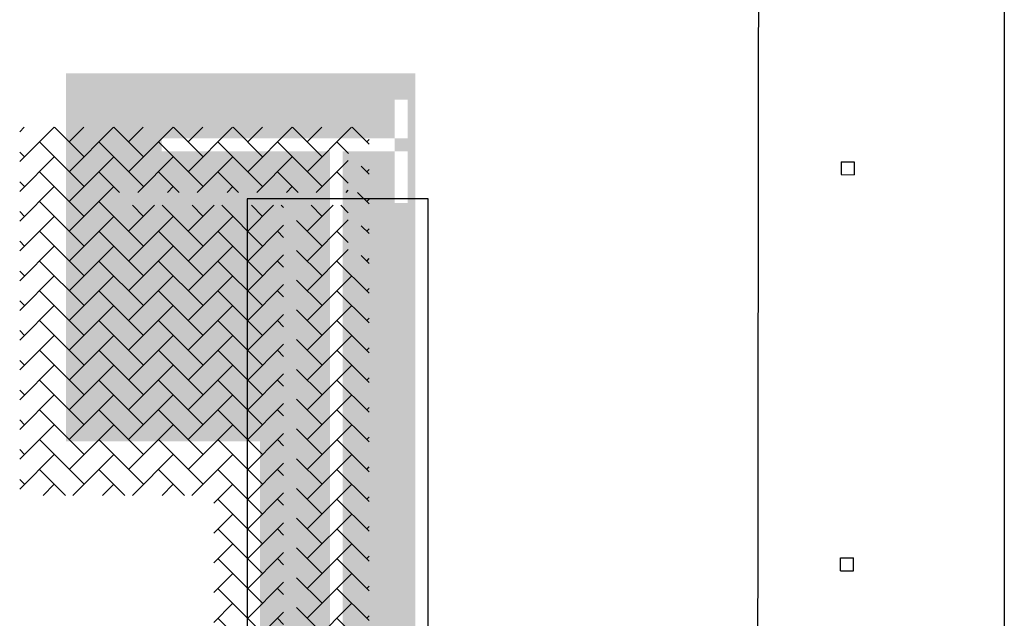
# Model space of a CAD drawing. Units: metres. Extents: x 0 to 770, y -25 to 1684.
# Drawn here: x 550 to 569, y 1189 to 1200 of the extents above; entities that cross this region are included whole.
import ezdxf
from ezdxf.lldxf.tags import DXFTag

# ---------------------------------------------------------------- set-up
doc = ezdxf.new("R2010")
doc.units = ezdxf.units.M
doc.linetypes.add('CONTINUO', pattern=[0])
for name, color, linetype in [('ARQ-pisos e azulejos', 8, 'Continuous'), ('PILAR', 143, 'CONTINUO'), ('PROJECAO', 251, 'DASHED2')]:
    doc.layers.add(name, color=color, linetype=linetype)
tags = doc.linetypes.add('DASHED2', pattern=[0.375, 0.25, -0.125]).pattern_tags.tags
tags[6:7] = [DXFTag(74, 4), DXFTag(75, 0), DXFTag(340, '0'), DXFTag(46, 1.0), DXFTag(50, 0.0), DXFTag(44, 0.0), DXFTag(45, 0.0)]
tags[4:5] = [DXFTag(74, 4), DXFTag(75, 0), DXFTag(340, '0'), DXFTag(46, 1.0), DXFTag(50, 0.0), DXFTag(44, 0.0), DXFTag(45, 0.0)]

msp = doc.modelspace()

# ---------------------------------------------------------------- hatches: boundary and pattern name
h = msp.add_hatch(color=53)
h.dxf.hatch_style = 1
h.paths.add_polyline_path([(557.9479585736801, 1196.521111624481), (557.9461673293463, 1199.447075304389), (551.1999674848588, 1199.447075284133), (551.1997147653733, 1192.339256272184), (554.9479585736801, 1192.339115940662), (554.9479585736801, 1174.769236230669), (555.4480035390836, 1174.772589401139), (556.0612875535905, 1174.77670192299), (556.0612875535905, 1174.791734368906), (555.0612875535905, 1174.791734368906), (555.0612875535905, 1174.841734368906), (556.0612875535905, 1174.841734368906), (556.0612875535905, 1174.77670192299), (556.8346745591725, 1174.781888053535), (556.8338024173172, 1174.846914651096), (557.8337124875198, 1174.860325523825), (557.8346745591725, 1174.788593791422), (557.9479585736801, 1174.78935344433)])
h.paths.add_polyline_path([(556.5469511080396, 1194.440348062211), (556.5469510848127, 1194.690348028714), (556.2969510848127, 1194.690348005487), (556.2969511080387, 1194.440348034669)], flags=16)
h.paths.add_polyline_path([(556.5469572512325, 1175.440347522959), (556.5469572280058, 1175.690347489462), (556.2969572280058, 1175.690347466235), (556.2969572512316, 1175.440347495417)], flags=16)
h.paths.add_polyline_path([(556.5469572512325, 1175.690347522959), (556.5469572280058, 1175.940347489462), (556.2969572280058, 1175.940347466235), (556.2969572512316, 1175.690347495417)], flags=16)
h.paths.add_polyline_path([(556.5469560412207, 1176.440347522959), (556.2969560412207, 1176.440347499732), (556.2969560644465, 1176.190347495417), (556.5469560644474, 1176.190347522959)], flags=16)
h.paths.add_polyline_path([(556.5469560644474, 1176.440347556457), (556.5469560412207, 1176.690347522959), (556.2969560412207, 1176.690347499732), (556.2969560644465, 1176.440347528914)], flags=16)
h.paths.add_polyline_path([(556.5469560644474, 1176.690347556457), (556.5469560412207, 1176.940347522959), (556.2969560412207, 1176.940347499732), (556.2969560644465, 1176.690347528914)], flags=16)
h.paths.add_polyline_path([(556.5469560136773, 1177.440347552141), (556.2969560136773, 1177.440347528914), (556.2969560369033, 1177.190347528914), (556.5469560369042, 1177.190347556457)], flags=16)
h.paths.add_polyline_path([(556.5469560369042, 1177.440347585639), (556.5469560136773, 1177.690347552141), (556.2969560136773, 1177.690347528914), (556.2969560369033, 1177.440347558096)], flags=16)
h.paths.add_polyline_path([(556.5469560369042, 1177.690347585639), (556.5469560136773, 1177.940347552141), (556.2969560136773, 1177.940347528914), (556.2969560369033, 1177.690347558096)], flags=16)
h.paths.add_polyline_path([(556.5469548268923, 1178.440347585639), (556.2969548268923, 1178.440347562412), (556.2969548501183, 1178.190347558096), (556.5469548501192, 1178.190347585639)], flags=16)
h.paths.add_polyline_path([(556.5469548501192, 1178.440347619137), (556.5469548268923, 1178.690347585639), (556.2969548268923, 1178.690347562412), (556.2969548501183, 1178.440347591594)], flags=16)
h.paths.add_polyline_path([(556.5469548501192, 1178.690347619137), (556.5469548268923, 1178.940347585639), (556.2969548268923, 1178.940347562412), (556.2969548501183, 1178.690347591594)], flags=16)
h.paths.add_polyline_path([(556.5469547993489, 1179.440347614821), (556.2969547993489, 1179.440347591594), (556.2969548225749, 1179.190347591594), (556.5469548225758, 1179.190347619137)], flags=16)
h.paths.add_polyline_path([(556.5469548225758, 1179.440347648319), (556.5469547993489, 1179.690347614821), (556.2969547993489, 1179.690347591594), (556.2969548225749, 1179.440347620776)], flags=16)
h.paths.add_polyline_path([(556.5469548225758, 1179.690347648319), (556.5469547993489, 1179.940347614821), (556.2969547993489, 1179.940347591594), (556.2969548225749, 1179.690347620776)], flags=16)
h.paths.add_polyline_path([(556.5469536125638, 1180.440347648319), (556.2969536125638, 1180.440347625092), (556.2969536357898, 1180.190347620776), (556.5469536357907, 1180.190347648319)], flags=16)
h.paths.add_polyline_path([(556.5469536357907, 1180.440347681816), (556.5469536125638, 1180.690347648319), (556.2969536125638, 1180.690347625092), (556.2969536357898, 1180.440347654274)], flags=16)
h.paths.add_polyline_path([(556.5469536357907, 1180.690347681816), (556.5469536125638, 1180.940347648319), (556.2969536125638, 1180.940347625092), (556.2969536357898, 1180.690347654274)], flags=16)
h.paths.add_polyline_path([(556.5469535850204, 1181.440347677501), (556.2969535850204, 1181.440347654274), (556.2969536082464, 1181.190347654274), (556.5469536082473, 1181.190347681816)], flags=16)
h.paths.add_polyline_path([(556.5469536082473, 1181.440347710998), (556.5469535850204, 1181.690347677501), (556.2969535850204, 1181.690347654274), (556.2969536082464, 1181.440347683456)], flags=16)
h.paths.add_polyline_path([(556.5469536082473, 1181.690347710998), (556.5469535850204, 1181.940347677501), (556.2969535850204, 1181.940347654274), (556.2969536082464, 1181.690347683456)], flags=16)
h.paths.add_polyline_path([(556.5469523982354, 1182.440347710998), (556.2969523982354, 1182.440347687771), (556.2969524214614, 1182.190347683455), (556.5469524214623, 1182.190347710998)], flags=16)
h.paths.add_polyline_path([(556.5469524214623, 1182.440347744496), (556.5469523982354, 1182.690347710998), (556.2969523982354, 1182.690347687771), (556.2969524214614, 1182.440347716953)], flags=16)
h.paths.add_polyline_path([(556.5469524214623, 1182.690347744496), (556.5469523982354, 1182.940347710998), (556.2969523982354, 1182.940347687771), (556.2969524214614, 1182.690347716953)], flags=16)
h.paths.add_polyline_path([(556.5469523706922, 1183.44034774018), (556.2969523706922, 1183.440347716953), (556.296952393918, 1183.190347716953), (556.5469523939189, 1183.190347744496)], flags=16)
h.paths.add_polyline_path([(556.5469523939189, 1183.440347773678), (556.5469523706922, 1183.69034774018), (556.2969523706922, 1183.690347716953), (556.296952393918, 1183.440347746135)], flags=16)
h.paths.add_polyline_path([(556.5469523939189, 1183.690347773678), (556.5469523706922, 1183.94034774018), (556.2969523706922, 1183.940347716953), (556.296952393918, 1183.690347746135)], flags=16)
h.paths.add_polyline_path([(556.5469511839071, 1184.440347773678), (556.2969511839071, 1184.440347750451), (556.2969512071329, 1184.190347746135), (556.5469512071338, 1184.190347773678)], flags=16)
h.paths.add_polyline_path([(556.5469512071338, 1184.440347807176), (556.5469511839071, 1184.690347773678), (556.2969511839071, 1184.690347750451), (556.2969512071329, 1184.440347779633)], flags=16)
h.paths.add_polyline_path([(556.5469512071338, 1184.690347807176), (556.5469511839071, 1184.940347773678), (556.2969511839071, 1184.940347750451), (556.2969512071329, 1184.690347779633)], flags=16)
h.paths.add_polyline_path([(556.5469512071338, 1184.940347807176), (556.5469511839071, 1185.190347807176), (556.2969511839071, 1185.190347779633), (556.2969512071329, 1184.940347779633)], flags=16)
h.paths.add_polyline_path([(556.5469561495195, 1185.440347836358), (556.5469561262927, 1185.690347802861), (556.2969561262927, 1185.690347779633), (556.2969561495186, 1185.440347808815)], flags=16)
h.paths.add_polyline_path([(556.5469561495195, 1185.690347836358), (556.5469561262927, 1185.940347802861), (556.2969561262927, 1185.940347779633), (556.2969561495186, 1185.690347808815)], flags=16)
h.paths.add_polyline_path([(556.5469549395076, 1186.440347836358), (556.2969549395076, 1186.440347813131), (556.2969549627335, 1186.190347808815), (556.5469549627344, 1186.190347836358)], flags=16)
h.paths.add_polyline_path([(556.5469549627344, 1186.440347869856), (556.5469549395076, 1186.690347836358), (556.2969549395076, 1186.690347813131), (556.2969549627335, 1186.440347842313)], flags=16)
h.paths.add_polyline_path([(556.5469549627344, 1186.690347869856), (556.5469549395076, 1186.940347836358), (556.2969549395076, 1186.940347813131), (556.2969549627335, 1186.690347842313)], flags=16)
h.paths.add_polyline_path([(556.5469549627344, 1186.940347869856), (556.5469549395076, 1187.190347869856), (556.2969549395076, 1187.190347842313), (556.2969549627335, 1186.940347842313)], flags=16)
h.paths.add_polyline_path([(556.5469559291769, 1187.440347899038), (556.54695590595, 1187.69034786554), (556.29695590595, 1187.690347842313), (556.296955929176, 1187.440347871495)], flags=16)
h.paths.add_polyline_path([(556.5469559291769, 1187.690347899038), (556.54695590595, 1187.94034786554), (556.29695590595, 1187.940347842313), (556.296955929176, 1187.690347871495)], flags=16)
h.paths.add_polyline_path([(556.5469547191649, 1188.440347899038), (556.2969547191649, 1188.440347875811), (556.2969547423909, 1188.190347871495), (556.5469547423918, 1188.190347899038)], flags=16)
h.paths.add_polyline_path([(556.5469547423918, 1188.440347932536), (556.5469547191649, 1188.690347899038), (556.2969547191649, 1188.690347875811), (556.2969547423909, 1188.440347904993)], flags=16)
h.paths.add_polyline_path([(556.5469547423918, 1188.690347932536), (556.5469547191649, 1188.940347899038), (556.2969547191649, 1188.940347875811), (556.2969547423909, 1188.690347904993)], flags=16)
h.paths.add_polyline_path([(556.5469547423918, 1188.940347932536), (556.5469547191649, 1189.190347899038), (556.2969547191649, 1189.190347875811), (556.2969547423909, 1188.940347904993)], flags=16)
h.paths.add_polyline_path([(556.2969547148484, 1189.190347904993), (556.5469547191649, 1189.190347932536), (556.5469546959382, 1189.440347899038), (556.2969546959382, 1189.440347875811)], flags=16)
h.paths.add_polyline_path([(556.5469547191649, 1189.440347932536), (556.5469546959382, 1189.690347899038), (556.2969546959382, 1189.690347875811), (556.296954719164, 1189.440347904993)], flags=16)
h.paths.add_polyline_path([(556.5469547191649, 1189.690347932536), (556.5469546959382, 1189.940347899038), (556.2969546959382, 1189.940347875811), (556.296954719164, 1189.690347904993)], flags=16)
h.paths.add_polyline_path([(556.5469535091531, 1190.440347932536), (556.2969535091531, 1190.440347909309), (556.2969535323789, 1190.190347904993), (556.5469535323798, 1190.190347932536)], flags=16)
h.paths.add_polyline_path([(556.5469535323798, 1190.440347966034), (556.5469535091531, 1190.690347932536), (556.2969535091531, 1190.690347909309), (556.2969535323789, 1190.440347938491)], flags=16)
h.paths.add_polyline_path([(556.5469535323798, 1190.690347966034), (556.5469535091531, 1190.940347932536), (556.2969535091531, 1190.940347909309), (556.2969535323789, 1190.690347938491)], flags=16)
h.paths.add_polyline_path([(556.5469535323798, 1190.940347966034), (556.5469535091531, 1191.190347932536), (556.2969535091531, 1191.190347909309), (556.2969535323789, 1190.940347938491)], flags=16)
h.paths.add_polyline_path([(556.2969535048367, 1191.190347938491), (556.5469535091531, 1191.190347966034), (556.5469534859262, 1191.440347932536), (556.2969534859262, 1191.440347909309)], flags=16)
h.paths.add_polyline_path([(556.5469535091531, 1191.440347966034), (556.5469534859262, 1191.690347932536), (556.2969534859262, 1191.690347909309), (556.2969535091522, 1191.440347938491)], flags=16)
h.paths.add_polyline_path([(556.5469535091531, 1191.690347966034), (556.5469534859262, 1191.940347932536), (556.2969534859262, 1191.940347909309), (556.2969535091522, 1191.690347938491)], flags=16)
h.paths.add_polyline_path([(556.5469522991411, 1192.440347966034), (556.2969522991411, 1192.440347942807), (556.2969523223671, 1192.190347938491), (556.546952322368, 1192.190347966034)], flags=16)
h.paths.add_polyline_path([(556.546952322368, 1192.440347999532), (556.5469522991411, 1192.690347966034), (556.2969522991411, 1192.690347942807), (556.2969523223671, 1192.440347971989)], flags=16)
h.paths.add_polyline_path([(556.546952322368, 1192.690347999532), (556.5469522991411, 1192.940347966034), (556.2969522991411, 1192.940347942807), (556.2969523223671, 1192.690347971989)], flags=16)
h.paths.add_polyline_path([(556.5469522715978, 1193.440347995216), (556.2969522715978, 1193.440347971989), (556.2969522948238, 1193.190347971989), (556.5469522948247, 1193.190347999532)], flags=16)
h.paths.add_polyline_path([(556.5469522948247, 1193.440348028714), (556.5469522715978, 1193.690347995216), (556.2969522715978, 1193.690347971989), (556.2969522948238, 1193.440348001171)], flags=16)
h.paths.add_polyline_path([(556.5469522948247, 1193.690348028714), (556.5469522715978, 1193.940347995216), (556.2969522715978, 1193.940347971989), (556.2969522948238, 1193.690348001171)], flags=16)
h.paths.add_polyline_path([(556.5469510848127, 1194.440348028714), (556.2969510848127, 1194.440348005487), (556.2969511080387, 1194.190348001171), (556.5469511080396, 1194.190348028714)], flags=16)
h.paths.add_polyline_path([(556.5469522948247, 1193.940348028714), (556.5469522715978, 1194.190348028714), (556.2969522715978, 1194.190348005487), (556.2969522948238, 1193.940348001171)], flags=16)
h.paths.add_polyline_path([(556.5469498704842, 1195.690348091393), (556.2969498704842, 1195.690348068166), (556.2969498937102, 1195.44034806385), (556.5469498937111, 1195.440348091393)], flags=16)
h.paths.add_polyline_path([(556.5469510572693, 1195.440348091394), (556.2969510572693, 1195.440348068166), (556.2969510804953, 1195.190348034669), (556.5469510804962, 1195.190348062211)], flags=16)
h.paths.add_polyline_path([(556.5469511080396, 1194.940348062211), (556.5469510848127, 1195.190348057896), (556.2969510848127, 1195.190348034669), (556.2969511080387, 1194.940348034669)], flags=16)
h.paths.add_polyline_path([(556.5469511080396, 1194.690348062211), (556.5469510848127, 1194.940348028714), (556.2969510848127, 1194.940348005487), (556.2969511080387, 1194.690348034669)], flags=16)
h.paths.add_polyline_path([(556.546952322368, 1192.940347999532), (556.5469522991411, 1193.190347995216), (556.2969522991411, 1193.190347971989), (556.2969523223671, 1192.940347971989)], flags=16)
h.paths.add_polyline_path([(556.5469498937111, 1195.940348124891), (556.5469498704842, 1196.190348091393), (556.2969498704842, 1196.190348068166), (556.2969498937102, 1195.940348097348)], flags=16)
h.paths.add_polyline_path([(556.5469498937111, 1195.690348124891), (556.5469498704842, 1195.940348091393), (556.2969498704842, 1195.940348068166), (556.2969498937102, 1195.690348097348)], flags=16)
h.paths.add_polyline_path([(556.5469535091531, 1191.940347966034), (556.5469534859262, 1192.190347966034), (556.2969534859262, 1192.190347942807), (556.2969535091522, 1191.940347938491)], flags=16)
h.paths.add_polyline_path([(556.5469486836992, 1196.940348158389), (556.5469486604725, 1197.190348124891), (556.2969486604725, 1197.190348101664), (556.2969486836982, 1196.940348130846)], flags=16)
h.paths.add_polyline_path([(556.5469498937111, 1196.190348124891), (556.5469498704842, 1196.440348091394), (556.2969498704842, 1196.440348068167), (556.2969498937102, 1196.190348097348)], flags=16)
h.paths.add_polyline_path([(556.5469486604725, 1196.940348124891), (556.2969486604725, 1196.940348101664), (556.2969486836982, 1196.690348097349), (556.5469486836992, 1196.690348124891)], flags=16)
h.paths.add_polyline_path([(556.2969498661678, 1196.440348097348), (556.5469498704842, 1196.440348124891), (556.5469498472576, 1196.690348124892), (556.2969498472576, 1196.690348101664)], flags=16)
h.paths.add_polyline_path([(556.5469486329291, 1197.940348154073), (556.2969486329291, 1197.940348151195), (556.2969486561551, 1197.690348130846), (556.546948656156, 1197.690348158389)], flags=16)
h.paths.add_polyline_path([(556.5469486836992, 1197.440348158389), (556.5469486604725, 1197.690348154073), (556.2969486604725, 1197.690348130846), (556.2969486836982, 1197.440348130846)], flags=16)
h.paths.add_polyline_path([(556.5469486836992, 1197.190348158389), (556.5469486604725, 1197.440348124891), (556.2969486604725, 1197.440348101664), (556.2969486836982, 1197.190348130846)], flags=16)
h.paths.add_polyline_path([(556.7969486721822, 1198.190348213677), (556.5469486721822, 1198.19034819045), (556.5469486997251, 1197.94034819045), (556.7969486997251, 1197.940348213676)], flags=16)
h.paths.add_polyline_path([(557.5469486007273, 1197.940345868332), (557.5469486036056, 1197.69034583915), (557.7969486036056, 1197.690345842028), (557.7969486007273, 1197.940345875526)], flags=16)
h.paths.add_polyline_path([(557.5469486122407, 1196.940345727144), (557.5469486093623, 1197.190345727144), (557.5469486064842, 1197.440345760641), (557.5469486036056, 1197.69034583915), (557.7969486036056, 1197.690345842028), (557.7969486007282, 1197.94034827021), (557.546948771238, 1197.940348267332), (557.2969487915864, 1197.940349404778), (557.0469487624043, 1197.940349377235), (556.7969487289072, 1197.94034819045), (556.7969487056798, 1198.19034819045), (557.0469487056799, 1198.190348213677), (557.0469487056798, 1198.190349377235), (557.2969487391774, 1198.190349400462), (557.5469486007273, 1198.190349428005), (557.5469486036056, 1198.44035070127), (557.5469486064842, 1198.690350740524), (557.5469486093623, 1198.940350740524), (557.7969486093623, 1198.940350737646), (557.796948606484, 1198.690350737646), (557.7969486036056, 1198.440350737646), (557.7969486007273, 1198.190350698392), (557.796948771238, 1197.94034827021), (557.7969486036056, 1197.690345846345), (557.7969486064842, 1197.440345802774), (557.7969486093625, 1197.19034576352), (557.7969486122407, 1196.940345730022)], flags=16)
h.paths.add_polyline_path([(553.0469484711937, 1198.190349637051), (553.0469484479665, 1197.940349632733), (553.2969484479665, 1197.940349609507), (553.2969484711937, 1198.190349609507)], flags=16)
h.paths.add_polyline_path([(553.2969484771486, 1197.94034954414), (553.5469484479665, 1197.940349520914), (553.5469484711937, 1198.190349520914), (553.2969485046913, 1198.190349544141)], flags=16)
h.paths.add_polyline_path([(554.2969485003757, 1198.190349520914), (554.2969484771486, 1197.940349516597), (554.5469484771486, 1197.940349493371), (554.5469485003757, 1198.190349493371)], flags=16)
h.paths.add_polyline_path([(554.5469485063306, 1197.940349428004), (554.7969484771486, 1197.940349404778), (554.7969485003757, 1198.190349404778), (554.5469485338733, 1198.190349428005)], flags=16)
h.paths.add_polyline_path([(555.5469485295578, 1198.190349404778), (555.5469485063306, 1197.940349400461), (555.7969485398282, 1197.940349377235), (555.7969485630554, 1198.190348213677), (555.7969485630554, 1198.190349377235)], flags=16)
h.paths.add_polyline_path([(555.0469485063306, 1197.940349404778), (554.7969484771486, 1197.940349428004), (554.7969485003757, 1198.190349428005), (555.0469485003757, 1198.190349428005), (555.2969485003757, 1198.190349428005), (555.5469485295578, 1198.190349404778), (555.5469485063306, 1197.940349404778), (555.2969485063306, 1197.940349404778)], flags=16)
h.paths.add_polyline_path([(556.5469486329291, 1197.940348187571), (556.5469486300508, 1198.190348187571), (556.2969486300508, 1198.190348180377), (556.2969486329291, 1197.940348160028)], flags=16)
h.paths.add_polyline_path([(555.7969485398282, 1197.940348213676), (555.7969485630554, 1198.190348213677), (556.0469485630554, 1198.190348213677), (556.296948596553, 1198.19034819045), (556.2969485690103, 1197.94034819045), (556.0469485690103, 1197.94034819045)], flags=16)
h.paths.add_polyline_path([(554.296948476273, 1197.940349520914), (554.0469484771486, 1197.940349520914), (553.7969484771486, 1197.940349520914), (553.5469484479665, 1197.94034954414), (553.5469484711937, 1198.190349544141), (553.7969484711937, 1198.190349544141), (554.0469484711937, 1198.190349544141), (554.2969485003757, 1198.190349520914)], flags=16)
h.paths.add_polyline_path([(556.5469547191649, 1189.940347932536), (556.5469546959382, 1190.190347932536), (556.2969546959382, 1190.190347909309), (556.296954719164, 1189.940347904993)], flags=16)
h.paths.add_polyline_path([(557.7969486064842, 1198.690350704148), (557.5469486108013, 1198.690350711342), (557.5469486064842, 1198.690350740524), (557.7969486064842, 1198.690350737646)], flags=0)
h.paths.add_polyline_path([(557.546948771238, 1197.940348267332), (557.5469487683595, 1198.190348267332), (557.5469487683595, 1198.190350672088), (557.7969486007282, 1198.190350664894), (557.7969486036056, 1198.440350704148), (557.5469486036058, 1198.44035070127), (557.7969486036056, 1198.440350698392), (557.7969486007282, 1198.190350694076), (557.796948771238, 1197.94034827021)], flags=16)
h.paths.add_polyline_path([(556.5469559291769, 1187.940347899038), (556.54695590595, 1188.190347899038), (556.29695590595, 1188.190347875811), (556.296955929176, 1187.940347871495)], flags=16)
h.paths.add_polyline_path([(556.2969559059502, 1187.440347842313), (556.54695590595, 1187.44034786554), (556.5469559291769, 1187.19034786554), (556.296955929176, 1187.190347842313)], flags=16)
h.paths.add_polyline_path([(556.5469561495195, 1185.940347836358), (556.5469561262927, 1186.190347836358), (556.2969561262927, 1186.190347813131), (556.2969561495186, 1185.940347808815)], flags=16)
h.paths.add_polyline_path([(556.2969561262928, 1185.440347779633), (556.5469561262927, 1185.440347802861), (556.5469561495195, 1185.190347802861), (556.2969561495186, 1185.190347779633)], flags=16)
h.paths.add_polyline_path([(556.5469523939189, 1183.940347773678), (556.5469523706922, 1184.190347773678), (556.2969523706922, 1184.190347750451), (556.296952393918, 1183.940347746135)], flags=16)
h.paths.add_polyline_path([(556.5469524214623, 1182.940347744496), (556.5469523982354, 1183.19034774018), (556.2969523982354, 1183.190347716953), (556.2969524214614, 1182.940347716953)], flags=16)
h.paths.add_polyline_path([(556.5469536082473, 1181.940347710998), (556.5469535850204, 1182.190347710999), (556.2969535850204, 1182.190347687771), (556.2969536082464, 1181.940347683456)], flags=16)
h.paths.add_polyline_path([(556.5469536357907, 1180.940347681816), (556.5469536125638, 1181.190347677501), (556.2969536125638, 1181.190347654274), (556.2969536357898, 1180.940347654274)], flags=16)
h.paths.add_polyline_path([(556.5469548225758, 1179.940347648319), (556.5469547993489, 1180.190347648319), (556.2969547993489, 1180.190347625092), (556.2969548225749, 1179.940347620776)], flags=16)
h.paths.add_polyline_path([(556.5469548501192, 1178.940347619137), (556.5469548268923, 1179.190347614821), (556.2969548268923, 1179.190347591594), (556.2969548501183, 1178.940347591594)], flags=16)
h.paths.add_polyline_path([(556.5469560369042, 1177.940347585639), (556.5469560136773, 1178.190347585639), (556.2969560136773, 1178.190347562412), (556.2969560369033, 1177.940347558096)], flags=16)
h.paths.add_polyline_path([(556.5469560644474, 1176.940347556457), (556.5469560412207, 1177.190347552141), (556.2969560412207, 1177.190347528914), (556.2969560644465, 1176.940347528914)], flags=16)
h.paths.add_polyline_path([(556.5469572512325, 1175.940347522959), (556.5469572280058, 1176.19034752296), (556.2969572280058, 1176.190347499732), (556.2969572512316, 1175.940347495417)], flags=16)
h.paths.add_polyline_path([(556.2969572280058, 1175.440347466235), (556.5469572280058, 1175.440347489462), (556.5469572512325, 1175.190347686273), (556.7969536973146, 1175.190347677639), (557.0469536973128, 1175.190347669006), (557.2969537016302, 1175.190347669006), (557.2969536973128, 1174.940347639825), (557.0469536973128, 1174.940347644142), (556.7969536973128, 1174.940347644142), (556.5469536973146, 1174.940347652775), (556.2969536973146, 1174.940347661411), (556.0469536973146, 1174.940347661411), (555.7969536973146, 1174.940347661411), (555.5469536973164, 1174.940347670045), (555.5469537016338, 1175.190347703542), (555.7969536973164, 1175.190347694909), (556.0469536973146, 1175.190347686276), (556.2969572512316, 1175.190347686276)], flags=16)
h.paths.add_polyline_path([(556.296953701632, 1175.190347466234), (556.2969536973146, 1174.940347661411), (556.5469536973146, 1174.940347657094), (556.546953701632, 1175.190347489462)], flags=0)
h.paths.add_polyline_path([(556.296953701632, 1175.190347694909), (556.5469536973146, 1175.190347686276), (556.5469572512327, 1175.190347489462), (556.296953701632, 1175.190347466234)], flags=0)
h.paths.add_polyline_path([(555.488926312747, 1174.910339159561), (555.488926312747, 1174.8643268499), (555.3334036012493, 1174.8643268499)], flags=16)
h.paths.add_polyline_path([(557.4051921357143, 1174.923189135892), (557.5613179263149, 1174.879266659399), (557.4058092009432, 1174.877180964109)], flags=16)
h = msp.add_hatch()
h.set_pattern_fill('AR-HBONE', color=253, scale=0.004)
h.set_pattern_definition([(45, (48.94110699056165, 929.1443839664287), (5.684341886080802e-17, 0.5747363917484258), [1.2192, -0.4064]), (135, (49.22847499056166, 929.4317519664287), (5.684341886080802e-17, 0.5747363917484258), [1.2192, -0.4064])])
h.paths.add_polyline_path([(557.0542406346342, 1195.478687355548), (557.0524493903004, 1198.404651035456), (550.3062495458129, 1198.4046510152), (550.3059968263274, 1191.29683200325), (554.0542406346342, 1191.296691671729), (554.0542406346342, 1173.726811961736), (554.5542856000377, 1173.730165132205), (555.1675696145446, 1173.734277654057), (555.1675696145446, 1173.749310099973), (554.1675696145446, 1173.749310099973), (554.1675696145446, 1173.799310099973), (555.1675696145446, 1173.799310099973), (555.1675696145446, 1173.734277654057), (555.9409566201266, 1173.739463784601), (555.9400844782713, 1173.804490382163), (556.9399945484739, 1173.817901254892), (556.9409566201266, 1173.746169522488), (557.0542406346342, 1173.746929175396)])
h.paths.add_polyline_path([(555.6532331689937, 1193.397923793278), (555.6532331457668, 1193.64792375978), (555.4032331457668, 1193.647923736553), (555.4032331689928, 1193.397923765735)], flags=16)
h.paths.add_polyline_path([(555.6532393121865, 1174.397923254026), (555.6532392889599, 1174.647923220529), (555.4032392889599, 1174.647923197301), (555.4032393121856, 1174.397923226483)], flags=16)
h.paths.add_polyline_path([(555.6532393121865, 1174.647923254026), (555.6532392889599, 1174.897923220529), (555.4032392889599, 1174.897923197301), (555.4032393121856, 1174.647923226483)], flags=16)
h.paths.add_polyline_path([(555.6532381021748, 1175.397923254026), (555.4032381021748, 1175.397923230799), (555.4032381254005, 1175.147923226483), (555.6532381254015, 1175.147923254026)], flags=16)
h.paths.add_polyline_path([(555.6532381254015, 1175.397923287524), (555.6532381021748, 1175.647923254026), (555.4032381021748, 1175.647923230799), (555.4032381254005, 1175.397923259981)], flags=16)
h.paths.add_polyline_path([(555.6532381254015, 1175.647923287524), (555.6532381021748, 1175.897923254026), (555.4032381021748, 1175.897923230799), (555.4032381254005, 1175.647923259981)], flags=16)
h.paths.add_polyline_path([(555.6532380746314, 1176.397923283208), (555.4032380746314, 1176.397923259981), (555.4032380978574, 1176.147923259981), (555.6532380978583, 1176.147923287524)], flags=16)
h.paths.add_polyline_path([(555.6532380978583, 1176.397923316706), (555.6532380746314, 1176.647923283208), (555.4032380746314, 1176.647923259981), (555.4032380978574, 1176.397923289163)], flags=16)
h.paths.add_polyline_path([(555.6532380978583, 1176.647923316706), (555.6532380746314, 1176.897923283208), (555.4032380746314, 1176.897923259981), (555.4032380978574, 1176.647923289163)], flags=16)
h.paths.add_polyline_path([(555.6532368878463, 1177.397923316706), (555.4032368878463, 1177.397923293479), (555.4032369110723, 1177.147923289163), (555.6532369110732, 1177.147923316706)], flags=16)
h.paths.add_polyline_path([(555.6532369110732, 1177.397923350203), (555.6532368878463, 1177.647923316706), (555.4032368878463, 1177.647923293479), (555.4032369110723, 1177.397923322661)], flags=16)
h.paths.add_polyline_path([(555.6532369110732, 1177.647923350203), (555.6532368878463, 1177.897923316706), (555.4032368878463, 1177.897923293479), (555.4032369110723, 1177.647923322661)], flags=16)
h.paths.add_polyline_path([(555.653236860303, 1178.397923345888), (555.403236860303, 1178.397923322661), (555.403236883529, 1178.147923322661), (555.6532368835299, 1178.147923350203)], flags=16)
h.paths.add_polyline_path([(555.6532368835299, 1178.397923379385), (555.653236860303, 1178.647923345888), (555.403236860303, 1178.647923322661), (555.403236883529, 1178.397923351843)], flags=16)
h.paths.add_polyline_path([(555.6532368835299, 1178.647923379385), (555.653236860303, 1178.897923345888), (555.403236860303, 1178.897923322661), (555.403236883529, 1178.647923351843)], flags=16)
h.paths.add_polyline_path([(555.6532356735179, 1179.397923379385), (555.4032356735179, 1179.397923356158), (555.4032356967439, 1179.147923351843), (555.6532356967448, 1179.147923379385)], flags=16)
h.paths.add_polyline_path([(555.6532356967448, 1179.397923412883), (555.6532356735179, 1179.647923379385), (555.4032356735179, 1179.647923356158), (555.4032356967439, 1179.39792338534)], flags=16)
h.paths.add_polyline_path([(555.6532356967448, 1179.647923412883), (555.6532356735179, 1179.897923379385), (555.4032356735179, 1179.897923356158), (555.4032356967439, 1179.64792338534)], flags=16)
h.paths.add_polyline_path([(555.6532356459745, 1180.397923408568), (555.4032356459745, 1180.39792338534), (555.4032356692005, 1180.14792338534), (555.6532356692014, 1180.147923412883)], flags=16)
h.paths.add_polyline_path([(555.6532356692014, 1180.397923442065), (555.6532356459745, 1180.647923408568), (555.4032356459745, 1180.64792338534), (555.4032356692005, 1180.397923414522)], flags=16)
h.paths.add_polyline_path([(555.6532356692014, 1180.647923442065), (555.6532356459745, 1180.897923408568), (555.4032356459745, 1180.89792338534), (555.4032356692005, 1180.647923414522)], flags=16)
h.paths.add_polyline_path([(555.6532344591894, 1181.397923442065), (555.4032344591894, 1181.397923418838), (555.4032344824154, 1181.147923414522), (555.6532344824163, 1181.147923442065)], flags=16)
h.paths.add_polyline_path([(555.6532344824163, 1181.397923475563), (555.6532344591894, 1181.647923442065), (555.4032344591894, 1181.647923418838), (555.4032344824154, 1181.39792344802)], flags=16)
h.paths.add_polyline_path([(555.6532344824163, 1181.647923475563), (555.6532344591894, 1181.897923442065), (555.4032344591894, 1181.897923418838), (555.4032344824154, 1181.64792344802)], flags=16)
h.paths.add_polyline_path([(555.6532344316463, 1182.397923471247), (555.4032344316463, 1182.39792344802), (555.4032344548721, 1182.14792344802), (555.653234454873, 1182.147923475563)], flags=16)
h.paths.add_polyline_path([(555.653234454873, 1182.397923504745), (555.6532344316463, 1182.647923471247), (555.4032344316463, 1182.64792344802), (555.4032344548721, 1182.397923477202)], flags=16)
h.paths.add_polyline_path([(555.653234454873, 1182.647923504745), (555.6532344316463, 1182.897923471247), (555.4032344316463, 1182.89792344802), (555.4032344548721, 1182.647923477202)], flags=16)
h.paths.add_polyline_path([(555.6532332448612, 1183.397923504745), (555.4032332448612, 1183.397923481518), (555.403233268087, 1183.147923477202), (555.6532332680879, 1183.147923504745)], flags=16)
h.paths.add_polyline_path([(555.6532332680879, 1183.397923538242), (555.6532332448612, 1183.647923504745), (555.4032332448612, 1183.647923481518), (555.403233268087, 1183.3979235107)], flags=16)
h.paths.add_polyline_path([(555.6532332680879, 1183.647923538242), (555.6532332448612, 1183.897923504745), (555.4032332448612, 1183.897923481518), (555.403233268087, 1183.6479235107)], flags=16)
h.paths.add_polyline_path([(555.6532332680879, 1183.897923538242), (555.6532332448612, 1184.147923538242), (555.4032332448612, 1184.1479235107), (555.403233268087, 1183.8979235107)], flags=16)
h.paths.add_polyline_path([(555.6532382104735, 1184.397923567425), (555.6532381872468, 1184.647923533927), (555.4032381872468, 1184.6479235107), (555.4032382104726, 1184.397923539882)], flags=16)
h.paths.add_polyline_path([(555.6532382104735, 1184.647923567425), (555.6532381872468, 1184.897923533927), (555.4032381872468, 1184.8979235107), (555.4032382104726, 1184.647923539882)], flags=16)
h.paths.add_polyline_path([(555.6532370004617, 1185.397923567425), (555.4032370004617, 1185.397923544198), (555.4032370236876, 1185.147923539882), (555.6532370236885, 1185.147923567425)], flags=16)
h.paths.add_polyline_path([(555.6532370236885, 1185.397923600923), (555.6532370004617, 1185.647923567425), (555.4032370004617, 1185.647923544198), (555.4032370236876, 1185.39792357338)], flags=16)
h.paths.add_polyline_path([(555.6532370236885, 1185.647923600923), (555.6532370004617, 1185.897923567425), (555.4032370004617, 1185.897923544198), (555.4032370236876, 1185.64792357338)], flags=16)
h.paths.add_polyline_path([(555.6532370236885, 1185.897923600923), (555.6532370004617, 1186.147923600923), (555.4032370004617, 1186.14792357338), (555.4032370236876, 1185.89792357338)], flags=16)
h.paths.add_polyline_path([(555.653237990131, 1186.397923630105), (555.653237966904, 1186.647923596607), (555.403237966904, 1186.64792357338), (555.40323799013, 1186.397923602562)], flags=16)
h.paths.add_polyline_path([(555.653237990131, 1186.647923630105), (555.653237966904, 1186.897923596607), (555.403237966904, 1186.89792357338), (555.40323799013, 1186.647923602562)], flags=16)
h.paths.add_polyline_path([(555.653236780119, 1187.397923630105), (555.403236780119, 1187.397923606878), (555.403236803345, 1187.147923602562), (555.6532368033459, 1187.147923630105)], flags=16)
h.paths.add_polyline_path([(555.6532368033459, 1187.397923663602), (555.653236780119, 1187.647923630105), (555.403236780119, 1187.647923606878), (555.403236803345, 1187.39792363606)], flags=16)
h.paths.add_polyline_path([(555.6532368033459, 1187.647923663602), (555.653236780119, 1187.897923630105), (555.403236780119, 1187.897923606878), (555.403236803345, 1187.64792363606)], flags=16)
h.paths.add_polyline_path([(555.6532368033459, 1187.897923663602), (555.653236780119, 1188.147923630105), (555.403236780119, 1188.147923606878), (555.403236803345, 1187.89792363606)], flags=16)
h.paths.add_polyline_path([(555.4032367758025, 1188.14792363606), (555.653236780119, 1188.147923663602), (555.6532367568923, 1188.397923630105), (555.4032367568923, 1188.397923606878)], flags=16)
h.paths.add_polyline_path([(555.653236780119, 1188.397923663603), (555.6532367568923, 1188.647923630105), (555.4032367568923, 1188.647923606878), (555.403236780118, 1188.39792363606)], flags=16)
h.paths.add_polyline_path([(555.653236780119, 1188.647923663603), (555.6532367568923, 1188.897923630105), (555.4032367568923, 1188.897923606878), (555.403236780118, 1188.64792363606)], flags=16)
h.paths.add_polyline_path([(555.6532355701072, 1189.397923663603), (555.4032355701072, 1189.397923640376), (555.403235593333, 1189.14792363606), (555.6532355933339, 1189.147923663603)], flags=16)
h.paths.add_polyline_path([(555.6532355933339, 1189.3979236971), (555.6532355701072, 1189.647923663603), (555.4032355701072, 1189.647923640376), (555.403235593333, 1189.397923669558)], flags=16)
h.paths.add_polyline_path([(555.6532355933339, 1189.6479236971), (555.6532355701072, 1189.897923663603), (555.4032355701072, 1189.897923640376), (555.403235593333, 1189.647923669558)], flags=16)
h.paths.add_polyline_path([(555.6532355933339, 1189.8979236971), (555.6532355701072, 1190.147923663603), (555.4032355701072, 1190.147923640376), (555.403235593333, 1189.897923669558)], flags=16)
h.paths.add_polyline_path([(555.4032355657907, 1190.147923669558), (555.6532355701072, 1190.1479236971), (555.6532355468803, 1190.397923663603), (555.4032355468803, 1190.397923640376)], flags=16)
h.paths.add_polyline_path([(555.6532355701072, 1190.397923697101), (555.6532355468803, 1190.647923663603), (555.4032355468803, 1190.647923640376), (555.4032355701063, 1190.397923669558)], flags=16)
h.paths.add_polyline_path([(555.6532355701072, 1190.647923697101), (555.6532355468803, 1190.897923663603), (555.4032355468803, 1190.897923640376), (555.4032355701063, 1190.647923669558)], flags=16)
h.paths.add_polyline_path([(555.6532343600952, 1191.397923697101), (555.4032343600952, 1191.397923673874), (555.4032343833212, 1191.147923669558), (555.6532343833221, 1191.147923697101)], flags=16)
h.paths.add_polyline_path([(555.6532343833221, 1191.397923730598), (555.6532343600952, 1191.647923697101), (555.4032343600952, 1191.647923673874), (555.4032343833212, 1191.397923703056)], flags=16)
h.paths.add_polyline_path([(555.6532343833221, 1191.647923730598), (555.6532343600952, 1191.897923697101), (555.4032343600952, 1191.897923673874), (555.4032343833212, 1191.647923703056)], flags=16)
h.paths.add_polyline_path([(555.6532343325518, 1192.397923726283), (555.4032343325518, 1192.397923703056), (555.4032343557778, 1192.147923703056), (555.6532343557787, 1192.147923730598)], flags=16)
h.paths.add_polyline_path([(555.6532343557787, 1192.39792375978), (555.6532343325518, 1192.647923726283), (555.4032343325518, 1192.647923703056), (555.4032343557778, 1192.397923732238)], flags=16)
h.paths.add_polyline_path([(555.6532343557787, 1192.64792375978), (555.6532343325518, 1192.897923726283), (555.4032343325518, 1192.897923703056), (555.4032343557778, 1192.647923732238)], flags=16)
h.paths.add_polyline_path([(555.6532331457668, 1193.39792375978), (555.4032331457668, 1193.397923736553), (555.4032331689928, 1193.147923732238), (555.6532331689937, 1193.14792375978)], flags=16)
h.paths.add_polyline_path([(555.6532343557787, 1192.89792375978), (555.6532343325518, 1193.147923759781), (555.4032343325518, 1193.147923736553), (555.4032343557778, 1192.897923732238)], flags=16)
h.paths.add_polyline_path([(555.6532319314383, 1194.64792382246), (555.4032319314383, 1194.647923799233), (555.4032319546643, 1194.397923794917), (555.6532319546652, 1194.39792382246)], flags=16)
h.paths.add_polyline_path([(555.6532331182234, 1194.39792382246), (555.4032331182234, 1194.397923799233), (555.4032331414494, 1194.147923765735), (555.6532331414503, 1194.147923793278)], flags=16)
h.paths.add_polyline_path([(555.6532331689937, 1193.897923793278), (555.6532331457668, 1194.147923788963), (555.4032331457668, 1194.147923765735), (555.4032331689928, 1193.897923765735)], flags=16)
h.paths.add_polyline_path([(555.6532331689937, 1193.647923793278), (555.6532331457668, 1193.89792375978), (555.4032331457668, 1193.897923736553), (555.4032331689928, 1193.647923765735)], flags=16)
h.paths.add_polyline_path([(555.6532343833221, 1191.897923730598), (555.6532343600952, 1192.147923726283), (555.4032343600952, 1192.147923703056), (555.4032343833212, 1191.897923703056)], flags=16)
h.paths.add_polyline_path([(555.6532319546652, 1194.897923855958), (555.6532319314383, 1195.14792382246), (555.4032319314383, 1195.147923799233), (555.4032319546643, 1194.897923828415)], flags=16)
h.paths.add_polyline_path([(555.6532319546652, 1194.647923855958), (555.6532319314383, 1194.89792382246), (555.4032319314383, 1194.897923799233), (555.4032319546643, 1194.647923828415)], flags=16)
h.paths.add_polyline_path([(555.6532355701072, 1190.897923697101), (555.6532355468803, 1191.147923697101), (555.4032355468803, 1191.147923673874), (555.4032355701063, 1190.897923669558)], flags=16)
h.paths.add_polyline_path([(555.6532307446532, 1195.897923889456), (555.6532307214266, 1196.147923855958), (555.4032307214266, 1196.147923832731), (555.4032307446523, 1195.897923861913)], flags=16)
h.paths.add_polyline_path([(555.6532319546652, 1195.147923855958), (555.6532319314383, 1195.397923822461), (555.4032319314383, 1195.397923799233), (555.4032319546643, 1195.147923828415)], flags=16)
h.paths.add_polyline_path([(555.6532307214266, 1195.897923855958), (555.4032307214266, 1195.897923832731), (555.4032307446523, 1195.647923828415), (555.6532307446532, 1195.647923855958)], flags=16)
h.paths.add_polyline_path([(555.4032319271219, 1195.397923828415), (555.6532319314383, 1195.397923855958), (555.6532319082116, 1195.647923855958), (555.4032319082116, 1195.647923832731)], flags=16)
h.paths.add_polyline_path([(555.6532306938832, 1196.89792388514), (555.4032306938832, 1196.897923882262), (555.4032307171092, 1196.647923861913), (555.6532307171101, 1196.647923889456)], flags=16)
h.paths.add_polyline_path([(555.6532307446532, 1196.397923889456), (555.6532307214266, 1196.64792388514), (555.4032307214266, 1196.647923861913), (555.4032307446523, 1196.397923861913)], flags=16)
h.paths.add_polyline_path([(555.6532307446532, 1196.147923889456), (555.6532307214266, 1196.397923855958), (555.4032307214266, 1196.397923832731), (555.4032307446523, 1196.147923861913)], flags=16)
h.paths.add_polyline_path([(555.9032307331363, 1197.147923944743), (555.6532307331363, 1197.147923921516), (555.6532307606792, 1196.897923921516), (555.9032307606792, 1196.897923944742)], flags=16)
h.paths.add_polyline_path([(556.6532306616814, 1196.897921599398), (556.6532306645597, 1196.647921570217), (556.9032306645597, 1196.647921573095), (556.9032306616814, 1196.897921606593)], flags=16)
h.paths.add_polyline_path([(556.6532306731948, 1195.89792145821), (556.6532306703164, 1196.14792145821), (556.6532306674383, 1196.397921491708), (556.6532306645597, 1196.647921570217), (556.9032306645597, 1196.647921573095), (556.9032306616823, 1196.897924001277), (556.6532308321921, 1196.897923998398), (556.4032308525404, 1196.897925135845), (556.1532308233584, 1196.897925108301), (555.9032307898613, 1196.897923921516), (555.9032307666339, 1197.147923921516), (556.153230766634, 1197.147923944743), (556.1532307666339, 1197.147925108301), (556.4032308001315, 1197.147925131528), (556.6532306616814, 1197.147925159072), (556.6532306645597, 1197.397926432337), (556.6532306674383, 1197.647926471591), (556.6532306703164, 1197.897926471591), (556.9032306703164, 1197.897926468713), (556.903230667438, 1197.647926468713), (556.9032306645597, 1197.397926468713), (556.9032306616814, 1197.147926429458), (556.9032308321921, 1196.897924001277), (556.9032306645597, 1196.647921577411), (556.9032306674383, 1196.397921533841), (556.9032306703166, 1196.147921494587), (556.9032306731948, 1195.897921461089)], flags=16)
h.paths.add_polyline_path([(552.1532305321477, 1197.147925368118), (552.1532305089206, 1196.8979253638), (552.4032305089206, 1196.897925340574), (552.4032305321477, 1197.147925340574)], flags=16)
h.paths.add_polyline_path([(552.4032305381027, 1196.897925275207), (552.6532305089206, 1196.897925251981), (552.6532305321477, 1197.147925251981), (552.4032305656453, 1197.147925275208)], flags=16)
h.paths.add_polyline_path([(553.4032305613298, 1197.147925251981), (553.4032305381027, 1196.897925247664), (553.6532305381027, 1196.897925224438), (553.6532305613298, 1197.147925224438)], flags=16)
h.paths.add_polyline_path([(553.6532305672847, 1196.897925159071), (553.9032305381027, 1196.897925135845), (553.9032305613298, 1197.147925135845), (553.6532305948274, 1197.147925159072)], flags=16)
h.paths.add_polyline_path([(554.6532305905118, 1197.147925135845), (554.6532305672847, 1196.897925131527), (554.9032306007823, 1196.897925108301), (554.9032306240094, 1197.147923944743), (554.9032306240094, 1197.147925108301)], flags=16)
h.paths.add_polyline_path([(554.1532305672847, 1196.897925135845), (553.9032305381027, 1196.897925159071), (553.9032305613298, 1197.147925159072), (554.1532305613298, 1197.147925159072), (554.4032305613298, 1197.147925159072), (554.6532305905118, 1197.147925135845), (554.6532305672847, 1196.897925135845), (554.4032305672847, 1196.897925135845)], flags=16)
h.paths.add_polyline_path([(555.6532306938832, 1196.897923918638), (555.6532306910049, 1197.147923918638), (555.4032306910049, 1197.147923911444), (555.4032306938832, 1196.897923891095)], flags=16)
h.paths.add_polyline_path([(554.9032306007823, 1196.897923944742), (554.9032306240094, 1197.147923944743), (555.1532306240094, 1197.147923944743), (555.403230657507, 1197.147923921516), (555.4032306299644, 1196.897923921516), (555.1532306299644, 1196.897923921516)], flags=16)
h.paths.add_polyline_path([(553.403230537227, 1196.897925251981), (553.1532305381027, 1196.897925251981), (552.9032305381027, 1196.897925251981), (552.6532305089206, 1196.897925275207), (552.6532305321477, 1197.147925275208), (552.9032305321477, 1197.147925275208), (553.1532305321477, 1197.147925275208), (553.4032305613298, 1197.147925251981)], flags=16)
h.paths.add_polyline_path([(555.653236780119, 1188.897923663603), (555.6532367568923, 1189.147923663603), (555.4032367568923, 1189.147923640376), (555.403236780118, 1188.89792363606)], flags=16)
h.paths.add_polyline_path([(556.9032306674383, 1197.647926435215), (556.6532306717554, 1197.647926442409), (556.6532306674383, 1197.647926471591), (556.9032306674383, 1197.647926468713)], flags=0)
h.paths.add_polyline_path([(556.6532308321921, 1196.897923998398), (556.6532308293135, 1197.147923998398), (556.6532308293135, 1197.147926403155), (556.9032306616823, 1197.147926395961), (556.9032306645597, 1197.397926435215), (556.6532306645598, 1197.397926432337), (556.9032306645597, 1197.397926429458), (556.9032306616823, 1197.147926425142), (556.9032308321921, 1196.897924001277)], flags=16)
h.paths.add_polyline_path([(555.653237990131, 1186.897923630105), (555.653237966904, 1187.147923630105), (555.403237966904, 1187.147923606878), (555.40323799013, 1186.897923602562)], flags=16)
h.paths.add_polyline_path([(555.4032379669043, 1186.39792357338), (555.653237966904, 1186.397923596607), (555.653237990131, 1186.147923596607), (555.40323799013, 1186.14792357338)], flags=16)
h.paths.add_polyline_path([(555.6532382104735, 1184.897923567425), (555.6532381872468, 1185.147923567425), (555.4032381872468, 1185.147923544198), (555.4032382104726, 1184.897923539882)], flags=16)
h.paths.add_polyline_path([(555.4032381872469, 1184.3979235107), (555.6532381872468, 1184.397923533927), (555.6532382104735, 1184.147923533927), (555.4032382104726, 1184.1479235107)], flags=16)
h.paths.add_polyline_path([(555.653234454873, 1182.897923504745), (555.6532344316463, 1183.147923504745), (555.4032344316463, 1183.147923481518), (555.4032344548721, 1182.897923477202)], flags=16)
h.paths.add_polyline_path([(555.6532344824163, 1181.897923475563), (555.6532344591894, 1182.147923471247), (555.4032344591894, 1182.14792344802), (555.4032344824154, 1181.89792344802)], flags=16)
h.paths.add_polyline_path([(555.6532356692014, 1180.897923442065), (555.6532356459745, 1181.147923442065), (555.4032356459745, 1181.147923418838), (555.4032356692005, 1180.897923414522)], flags=16)
h.paths.add_polyline_path([(555.6532356967448, 1179.897923412883), (555.6532356735179, 1180.147923408568), (555.4032356735179, 1180.14792338534), (555.4032356967439, 1179.89792338534)], flags=16)
h.paths.add_polyline_path([(555.6532368835299, 1178.897923379385), (555.653236860303, 1179.147923379386), (555.403236860303, 1179.147923356158), (555.403236883529, 1178.897923351843)], flags=16)
h.paths.add_polyline_path([(555.6532369110732, 1177.897923350203), (555.6532368878463, 1178.147923345888), (555.4032368878463, 1178.147923322661), (555.4032369110723, 1177.897923322661)], flags=16)
h.paths.add_polyline_path([(555.6532380978583, 1176.897923316706), (555.6532380746314, 1177.147923316706), (555.4032380746314, 1177.147923293479), (555.4032380978574, 1176.897923289163)], flags=16)
h.paths.add_polyline_path([(555.6532381254015, 1175.897923287524), (555.6532381021748, 1176.147923283208), (555.4032381021748, 1176.147923259981), (555.4032381254005, 1175.897923259981)], flags=16)
h.paths.add_polyline_path([(555.6532393121865, 1174.897923254026), (555.6532392889599, 1175.147923254026), (555.4032392889599, 1175.147923230799), (555.4032393121856, 1174.897923226483)], flags=16)
h.paths.add_polyline_path([(555.4032392889599, 1174.397923197301), (555.6532392889599, 1174.397923220529), (555.6532393121865, 1174.14792341734), (555.9032357582687, 1174.147923408706), (556.1532357582669, 1174.147923400073), (556.4032357625842, 1174.147923400073), (556.4032357582669, 1173.897923370891), (556.1532357582669, 1173.897923375209), (555.9032357582669, 1173.897923375209), (555.6532357582687, 1173.897923383842), (555.4032357582687, 1173.897923392478), (555.1532357582687, 1173.897923392478), (554.9032357582687, 1173.897923392478), (554.6532357582705, 1173.897923401111), (554.6532357625879, 1174.147923434609), (554.9032357582705, 1174.147923425976), (555.1532357582687, 1174.147923417342), (555.4032393121856, 1174.147923417342)], flags=16)
h.paths.add_polyline_path([(555.4032357625861, 1174.147923197301), (555.4032357582687, 1173.897923392478), (555.6532357582687, 1173.897923388161), (555.6532357625861, 1174.147923220528)], flags=0)
h.paths.add_polyline_path([(555.4032357625861, 1174.147923425976), (555.6532357582687, 1174.147923417342), (555.6532393121868, 1174.147923220529), (555.4032357625861, 1174.147923197301)], flags=0)
h.paths.add_polyline_path([(554.5952083737011, 1173.867914890628), (554.5952083737011, 1173.821902580967), (554.4396856622034, 1173.821902580967)], flags=16)
h.paths.add_polyline_path([(556.5114741966684, 1173.880764866959), (556.667599987269, 1173.836842390466), (556.5120912618972, 1173.834756695176)], flags=16)

# ---------------------------------------------------------------- linework, layer by layer
at = {"layer": 'ARQ-pisos e azulejos'}
msp.add_lwpolyline([(564.5820575167874, 1203.097628404852), (569.3228975827607, 1203.097628404852), (569.3208545267133, 1157.566975359614), (564.527247001642, 1158.988709123367)], close=True, dxfattribs=at)
at = {"layer": 'PILAR', "color": 6, "linetype": 'Continuous'}
for p, q in [((566.1707713181711, 1197.73964450465), (566.170460664023, 1197.489644698043)), ((566.1707713181711, 1197.73964450465), (566.4207711251928, 1197.73933385104)), ((566.4207711251928, 1197.73933385104), (566.4204604710515, 1197.489334043494)), ((566.170460664023, 1197.489644698043), (566.4204604710515, 1197.489334043494)), ((566.1609546473626, 1189.839650604215), (566.1612653018507, 1190.08965041172)), ((566.1612653018507, 1190.08965041172), (566.4112651087636, 1190.089339757184)), ((566.4109544538062, 1189.839339950673), (566.4112651077365, 1190.08933975543)), ((566.1609546473626, 1189.839650604215), (566.4109544544931, 1189.83933995153))]:
    msp.add_line(p, q, dxfattribs=at)
at = {"layer": 'PROJECAO', "color": 7, "linetype": 'ByBlock', "lineweight": 0}
for p, q in [((566.1707713174774, 1197.739644504732), (566.1704606630981, 1197.489644698152)), ((566.1707713174774, 1197.739644504732), (566.4207711244991, 1197.739333851121)), ((566.1704606630981, 1197.489644698152), (566.4204604706979, 1197.489334044474)), ((566.160954647009, 1189.839650605195), (566.1612653013815, 1190.089650412713)), ((566.1612653013815, 1190.089650412713), (566.4112651079611, 1190.089339756341)), ((566.160954647009, 1189.839650605195), (566.4109544538062, 1189.839339950673))]:
    msp.add_line(p, q, dxfattribs=at)
at = {"layer": 'PROJECAO', "color": 1, "ltscale": 5, "elevation": 1.588470086910654e-05}
msp.add_lwpolyline([(558.1979585573504, 1197.022127650627), (554.6979585573504, 1197.022127650627), (554.6979585573504, 1175.323584246445), (558.1979585573504, 1175.323584246445)], close=True, dxfattribs=at)

doc.saveas('drawing.dxf')
